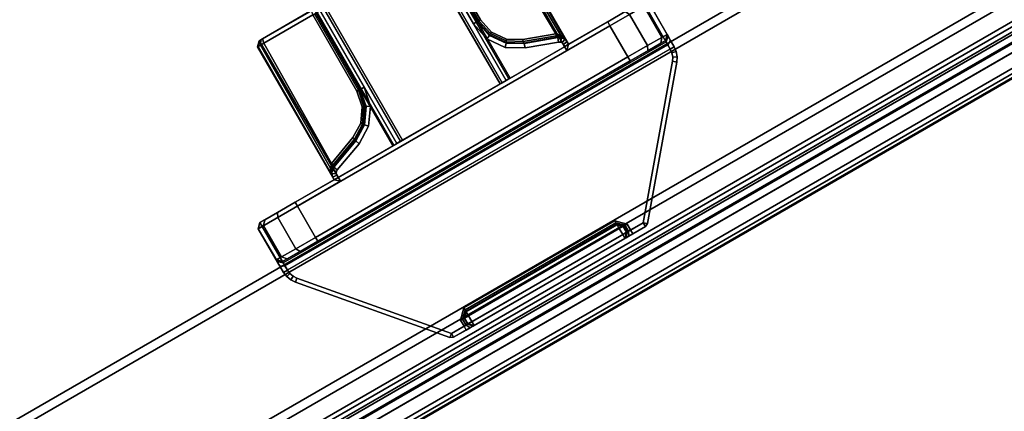
# Model space of a CAD drawing. Units: millimetres. Extents: x 1169 to 8270, y -4993 to -622.
# Drawn here: x 6880 to 7099, y -4098 to -4011 of the extents above; entities that cross this region are included whole.
import ezdxf

# ---------------------------------------------------------------- set-up
doc = ezdxf.new("R2010")
doc.units = ezdxf.units.MM
doc.header["$LTSCALE"] = 200
doc.linetypes.add('DASHEDX2', pattern=[1.5, 1, -0.5])
for name, color, linetype in [('2ddim', 7, 'Continuous'), ('72_HWAP_INSERT', 7, 'Continuous'), ('72_HWAP_MY_D2_P_WKSF_ACC', 202, 'DASHEDX2'), ('72_HWAP_MY_D2_WKSF', 1, 'Continuous'), ('72_HWAP_MY_D3_FILLER', 7, 'Continuous'), ('72_HWAP_MY_D3_SUPPORT', 7, 'Continuous'), ('72_HWAP_MY_D3_UNITY_SUPPORT_HARDWARE', 7, 'Continuous'), ('72_HWAP_MY_D3_UNITY_TRIM_INLAY', 7, 'Continuous'), ('72_HWAP_MY_D3_WKSF_TOP', 7, 'Continuous'), ('72_HWAP_MY_D3_WKSF_TRIM', 7, 'Continuous')]:
    doc.layers.add(name, color=color, linetype=linetype)
doc.styles.add('Trebuchet', font='trebuc.TTF')
doc.dimstyles.new('MM', dxfattribs={"dimscale": 350, "dimtxt": 0.3, "dimasz": 0.18, "dimexe": 0.18, "dimexo": 0.0625, "dimgap": 0.09, "dimtad": 1, "dimtoh": 1, "dimdec": 0, "dimzin": 0, "dimdsep": 46, "dimtxsty": 'Trebuchet', "dimcen": 0.09, "dimclrd": 11, "dimclre": 11, "dimclrt": 2, "dimadec": 0, "dimazin": 0, "dimtfac": 1, "dimtdec": 0, "dimtofl": 0, "dimtmove": 0, "dimatfit": 3, "dimfxl": 0, "dimtolj": 1, "dimtzin": 0, "dimarcsym": 0})

# ---------------------------------------------------------------- blocks, each defined once
blk = doc.blocks.new('72HWAP_MY_D3_BEAM_CLAMP')
for points in [[(0.0126, -0.1257, 0.7021), (0.01325, -0.12646, 0.7031), (0.041, -0.10295, 0.7031), (0.04035, -0.10219, 0.7021)], [(0.0126, -0.1257, 0.6891), (0.0126, -0.1257, 0.7021), (0.04035, -0.10219, 0.7021), (0.04035, -0.10219, 0.6891)], [(0.01325, -0.12646, 0.6881), (0.0126, -0.1257, 0.6891), (0.04035, -0.10219, 0.6891), (0.041, -0.10295, 0.6881)], [(0.04358, -0.102, 0.7031), (0.05475, -0.102, 0.7031), (0.05475, -0.101, 0.7021), (0.04358, -0.101, 0.7021)], [(0.04675, -0.101, 0.6481), (0.04575, -0.102, 0.6481), (0.04575, -0.102, 0.6861), (0.04675, -0.101, 0.6861)], [(0.05475, -0.102, 0.7031), (0.05575, -0.102, 0.7021), (0.05475, -0.101, 0.7021)], [(0.05475, -0.101, 0.7021), (0.05575, -0.102, 0.7021), (0.05575, -0.102, 0.6481), (0.05475, -0.101, 0.6481)], [(0.05475, -0.102, 0.7031), (0.05475, -0.122, 0.7031), (0.05575, -0.121, 0.7021), (0.05575, -0.102, 0.7021)], [(0.04575, -0.111, 0.6391), (0.04675, -0.111, 0.6381), (0.04675, -0.191, 0.6381), (0.04575, -0.191, 0.6391)], [(0.04675, -0.191, 0.6381), (0.04675, -0.111, 0.6381), (0.05475, -0.111, 0.6381), (0.05475, -0.191, 0.6381)], [(0.05475, -0.111, 0.6381), (0.05575, -0.111, 0.6391), (0.05575, -0.191, 0.6391), (0.05475, -0.191, 0.6381)], [(0.08975, -0.122, 0.7031), (0.08975, -0.121, 0.7021), (0.05575, -0.121, 0.7021), (0.05475, -0.122, 0.7031)], [(0.05575, -0.121, 0.7021), (0.05635, -0.121, 0.70078), (0.05635, -0.121, 0.6901), (0.05575, -0.121, 0.6901)], [(0.05575, -0.121, 0.6901), (0.05635, -0.121, 0.6901), (0.05635, -0.122, 0.6891), (0.05575, -0.122, 0.6891)], [(0.05635, -0.121, 0.70078), (0.05575, -0.121, 0.7021), (0.08975, -0.121, 0.7021), (0.08975, -0.121, 0.70078)], [(0.09075, -0.122, 0.7021), (0.09075, -0.122, 0.70078), (0.08975, -0.121, 0.70078), (0.08975, -0.121, 0.7021)], [(0.08975, -0.122, 0.7031), (0.09075, -0.122, 0.7021), (0.08975, -0.121, 0.7021)], [(0.09075, -0.122, 0.7021), (0.08975, -0.122, 0.7031), (0.08975, -0.18, 0.7031), (0.09075, -0.18, 0.7021)], [(0.06081, -0.12942, 0.6901), (0.05987, -0.12976, 0.6891), (0.05729, -0.12266, 0.6891), (0.05823, -0.12232, 0.6901)], [(0.05823, -0.12232, 0.6901), (0.05823, -0.12232, 0.69796), (0.06081, -0.12942, 0.69666), (0.06081, -0.12942, 0.6901)], [(0.08975, -0.12265, 0.69881), (0.09075, -0.12283, 0.69979), (0.09075, -0.13535, 0.69759), (0.08975, -0.13517, 0.6966)], [(0.01325, -0.12646, 0.6881), (0.01225, -0.12646, 0.6891), (0.0126, -0.1257, 0.6891), (0.01325, -0.12646, 0.6881)], [(0.01225, -0.12646, 0.7021), (0.01325, -0.12646, 0.7031), (0.0126, -0.1257, 0.7021)], [(0.01225, -0.12646, 0.7021), (0.0126, -0.1257, 0.7021), (0.0126, -0.1257, 0.6891), (0.01225, -0.12646, 0.6891)], [(0.01325, -0.12969, 0.6881), (0.01225, -0.12969, 0.6891), (0.01225, -0.12646, 0.6891), (0.01325, -0.12646, 0.6881)], [(0.01325, -0.17554, 0.7031), (0.01325, -0.12646, 0.7031), (0.01225, -0.12646, 0.7021), (0.01225, -0.17554, 0.7021)], [(0.01325, -0.13069, 0.6871), (0.01325, -0.13069, 0.6841), (0.01225, -0.13169, 0.6841), (0.01225, -0.13169, 0.6871)], [(0.01325, -0.13069, 0.6841), (0.01325, -0.13169, 0.6831), (0.01225, -0.13169, 0.6841)], [(0.01325, -0.13069, 0.6871), (0.01475, -0.13069, 0.6871), (0.01475, -0.13069, 0.6841), (0.01325, -0.13069, 0.6841)], [(0.01325, -0.13069, 0.6841), (0.01475, -0.13069, 0.6841), (0.01475, -0.13169, 0.6831), (0.01325, -0.13169, 0.6831)], [(0.01575, -0.13169, 0.6841), (0.01475, -0.13069, 0.6841), (0.01475, -0.13069, 0.6871), (0.01575, -0.13169, 0.6871)], [(0.01475, -0.13169, 0.6831), (0.01475, -0.13069, 0.6841), (0.01575, -0.13169, 0.6841)], [(0.01225, -0.13169, 0.6841), (0.01325, -0.13169, 0.6831), (0.01325, -0.17031, 0.6831), (0.01225, -0.17031, 0.6841)], [(0.01475, -0.17031, 0.6831), (0.01325, -0.17031, 0.6831), (0.01325, -0.13169, 0.6831), (0.01475, -0.13169, 0.6831)], [(0.01475, -0.13169, 0.6831), (0.01575, -0.13169, 0.6841), (0.01575, -0.17031, 0.6841), (0.01475, -0.17031, 0.6831)], [(0.01575, -0.17031, 0.6871), (0.01575, -0.17031, 0.6841), (0.01575, -0.13169, 0.6841), (0.01575, -0.13169, 0.6871)], [(0.08975, -0.136, 0.6901), (0.08975, -0.137, 0.6891), (0.07021, -0.137, 0.6891), (0.07021, -0.136, 0.6901)], [(0.08975, -0.136, 0.6901), (0.07021, -0.136, 0.6901), (0.07021, -0.136, 0.69562), (0.08975, -0.136, 0.69562)], [(0.08975, -0.165, 0.6891), (0.08975, -0.166, 0.6901), (0.07021, -0.166, 0.6901), (0.07021, -0.165, 0.6891)], [(0.08975, -0.166, 0.69562), (0.07021, -0.166, 0.69562), (0.07021, -0.166, 0.6901), (0.08975, -0.166, 0.6901)], [(0.01225, -0.17031, 0.6841), (0.01325, -0.17031, 0.6831), (0.01325, -0.17131, 0.6841), (0.01225, -0.17031, 0.6841)], [(0.01225, -0.17031, 0.6841), (0.01325, -0.17131, 0.6841), (0.01325, -0.17131, 0.6871), (0.01225, -0.17031, 0.6871)], [(0.01225, -0.17554, 0.6891), (0.01225, -0.17231, 0.6891), (0.01325, -0.17231, 0.6881), (0.01325, -0.17554, 0.6881)], [(0.01325, -0.17131, 0.6841), (0.01325, -0.17031, 0.6831), (0.01475, -0.17031, 0.6831), (0.01475, -0.17131, 0.6841)], [(0.01475, -0.17131, 0.6871), (0.01325, -0.17131, 0.6871), (0.01325, -0.17131, 0.6841), (0.01475, -0.17131, 0.6841)], [(0.01475, -0.17131, 0.6841), (0.01475, -0.17031, 0.6831), (0.01575, -0.17031, 0.6841)], [(0.01475, -0.17131, 0.6841), (0.01575, -0.17031, 0.6841), (0.01575, -0.17031, 0.6871), (0.01475, -0.17131, 0.6871)], [(0.05987, -0.17224, 0.6891), (0.06081, -0.17258, 0.6901), (0.05823, -0.17969, 0.6901), (0.05729, -0.17934, 0.6891)], [(0.06081, -0.17258, 0.69666), (0.05823, -0.17969, 0.69796), (0.05823, -0.17969, 0.6901), (0.06081, -0.17258, 0.6901)], [(0.01325, -0.17554, 0.6881), (0.0126, -0.1763, 0.6891), (0.01225, -0.17554, 0.6891)], [(0.01325, -0.17554, 0.7031), (0.01225, -0.17554, 0.7021), (0.0126, -0.1763, 0.7021)], [(0.0126, -0.1763, 0.7021), (0.01225, -0.17554, 0.7021), (0.01225, -0.17554, 0.6891), (0.0126, -0.1763, 0.6891)], [(0.01325, -0.17554, 0.7031), (0.0126, -0.1763, 0.7021), (0.04035, -0.19982, 0.7021), (0.041, -0.19905, 0.7031)], [(0.041, -0.19905, 0.6881), (0.04035, -0.19982, 0.6891), (0.0126, -0.1763, 0.6891), (0.01325, -0.17554, 0.6881)], [(0.04035, -0.19982, 0.6891), (0.04035, -0.19982, 0.7021), (0.0126, -0.1763, 0.7021), (0.0126, -0.1763, 0.6891)], [(0.05575, -0.181, 0.7021), (0.05475, -0.18, 0.7031), (0.05475, -0.2, 0.7031), (0.05575, -0.2, 0.7021)], [(0.05475, -0.18, 0.7031), (0.05575, -0.181, 0.7021), (0.08975, -0.181, 0.7021), (0.08975, -0.18, 0.7031)], [(0.05635, -0.181, 0.6901), (0.05575, -0.181, 0.6901), (0.05575, -0.18, 0.6891), (0.05635, -0.18, 0.6891)], [(0.08975, -0.181, 0.70078), (0.08975, -0.181, 0.7021), (0.05575, -0.181, 0.7021), (0.05635, -0.181, 0.70078)], [(0.05575, -0.181, 0.6901), (0.05635, -0.181, 0.6901), (0.05635, -0.181, 0.70078), (0.05575, -0.181, 0.7021)], [(0.05475, -0.201, 0.7021), (0.05475, -0.2, 0.7031), (0.04358, -0.2, 0.7031), (0.04358, -0.201, 0.7021)], [(0.04575, -0.2, 0.6481), (0.04675, -0.201, 0.6481), (0.04675, -0.201, 0.6861), (0.04575, -0.2, 0.6861)]]:
    blk.add_3dface(points)
for points, invisible_edges in [([(0.05475, -0.102, 0.7031), (0.04358, -0.102, 0.7031), (0.01325, -0.17554, 0.7031), (0.05475, -0.122, 0.7031)], 6), ([(0.04358, -0.102, 0.7031), (0.04265, -0.10211, 0.7031), (0.04178, -0.10243, 0.7031), (0.01325, -0.17554, 0.7031)], 12), ([(0.01325, -0.17554, 0.7031), (0.04178, -0.10243, 0.7031), (0.041, -0.10295, 0.7031), (0.01325, -0.12646, 0.7031)], 1), ([(0.04178, -0.19957, 0.6881), (0.041, -0.19905, 0.6881), (0.041, -0.10295, 0.6881), (0.04178, -0.10243, 0.6881)], 10), ([(0.04265, -0.19989, 0.6881), (0.04178, -0.19957, 0.6881), (0.04178, -0.10243, 0.6881), (0.04265, -0.10211, 0.6881)], 10), ([(0.04358, -0.2, 0.6881), (0.04265, -0.19989, 0.6881), (0.04265, -0.10211, 0.6881), (0.04358, -0.102, 0.6881)], 10), ([(0.04358, -0.101, 0.7021), (0.05475, -0.101, 0.7021), (0.04515, -0.101, 0.68875), (0.04358, -0.101, 0.6891)], 2), ([(0.04675, -0.101, 0.6861), (0.04632, -0.101, 0.68765), (0.04515, -0.101, 0.68875), (0.05475, -0.101, 0.7021)], 12), ([(0.04575, -0.2, 0.6861), (0.04575, -0.102, 0.6861), (0.04575, -0.102, 0.6481), (0.04575, -0.10321, 0.6436)], 8), ([(0.05475, -0.101, 0.7021), (0.05475, -0.101, 0.6481), (0.04675, -0.101, 0.6481), (0.04675, -0.101, 0.6861)], 8), ([(0.05575, -0.1065, 0.64031), (0.05575, -0.10321, 0.6436), (0.05575, -0.102, 0.6481), (0.05575, -0.122, 0.6891)], 12), ([(0.05575, -0.121, 0.6901), (0.05575, -0.122, 0.6891), (0.05575, -0.102, 0.6481)], 10), ([(0.05575, -0.102, 0.6481), (0.05575, -0.102, 0.7021), (0.05575, -0.121, 0.7021), (0.05575, -0.121, 0.6901)], 8), ([(0.01475, -0.12969, 0.6881), (0.01325, -0.12969, 0.6881), (0.01325, -0.12646, 0.6881), (0.041, -0.10295, 0.6881)], 8), ([(0.01675, -0.13169, 0.6881), (0.01475, -0.12969, 0.6881), (0.041, -0.10295, 0.6881)], 10), ([(0.01675, -0.17031, 0.6881), (0.01675, -0.13169, 0.6881), (0.041, -0.10295, 0.6881), (0.041, -0.19905, 0.6881)], 14), ([(0.04575, -0.10321, 0.6436), (0.04575, -0.1065, 0.64031), (0.04575, -0.111, 0.6391), (0.04575, -0.2, 0.6861)], 12), ([(0.05575, -0.111, 0.6391), (0.05575, -0.1065, 0.64031), (0.05575, -0.122, 0.6891)], 10), ([(0.04575, -0.2, 0.6861), (0.04575, -0.111, 0.6391), (0.04575, -0.191, 0.6391), (0.04575, -0.1955, 0.64031)], 9), ([(0.05575, -0.18, 0.6891), (0.05575, -0.191, 0.6391), (0.05575, -0.111, 0.6391), (0.05575, -0.122, 0.6891)], 5), ([(0.08975, -0.122, 0.7031), (0.05475, -0.122, 0.7031), (0.01325, -0.17554, 0.7031)], 10), ([(0.01325, -0.17554, 0.7031), (0.05475, -0.18, 0.7031), (0.08975, -0.18, 0.7031), (0.08975, -0.122, 0.7031)], 9), ([(0.05635, -0.18, 0.6891), (0.05575, -0.18, 0.6891), (0.05575, -0.122, 0.6891), (0.05635, -0.122, 0.6891)], 10), ([(0.05635, -0.122, 0.6891), (0.05674, -0.12208, 0.6891), (0.05674, -0.17992, 0.6891), (0.05635, -0.18, 0.6891)], 10), ([(0.05708, -0.17969, 0.6891), (0.05674, -0.17992, 0.6891), (0.05674, -0.12208, 0.6891), (0.05708, -0.12232, 0.6891)], 10), ([(0.09075, -0.18, 0.70078), (0.09075, -0.17989, 0.70033), (0.09075, -0.12211, 0.70033), (0.09075, -0.122, 0.70078)], 10), ([(0.09075, -0.122, 0.70078), (0.09075, -0.122, 0.7021), (0.09075, -0.18, 0.7021)], 8), ([(0.09075, -0.18, 0.7021), (0.09075, -0.18, 0.70078), (0.09075, -0.122, 0.70078)], 10), ([(0.09075, -0.1224, 0.69998), (0.09075, -0.12211, 0.70033), (0.09075, -0.17989, 0.70033), (0.09075, -0.1796, 0.69998)], 10), ([(0.05708, -0.12232, 0.6891), (0.05729, -0.12266, 0.6891), (0.05729, -0.17934, 0.6891), (0.05708, -0.17969, 0.6891)], 10), ([(0.05987, -0.12976, 0.6891), (0.05987, -0.17224, 0.6891), (0.05729, -0.17934, 0.6891), (0.05729, -0.12266, 0.6891)], 5), ([(0.08975, -0.12265, 0.69881), (0.06175, -0.12925, 0.69764), (0.05917, -0.12232, 0.6989)], 1), ([(0.06663, -0.13443, 0.69673), (0.06365, -0.13234, 0.6971), (0.06175, -0.12925, 0.69764), (0.08975, -0.12265, 0.69881)], 12), ([(0.08975, -0.12265, 0.69881), (0.08975, -0.13517, 0.6966), (0.07021, -0.13517, 0.6966), (0.06663, -0.13443, 0.69673)], 8), ([(0.09075, -0.1796, 0.69998), (0.09075, -0.17917, 0.69979), (0.09075, -0.12283, 0.69979), (0.09075, -0.1224, 0.69998)], 10), ([(0.09075, -0.16665, 0.69759), (0.09075, -0.13535, 0.69759), (0.09075, -0.12283, 0.69979), (0.09075, -0.17917, 0.69979)], 5), ([(0.01225, -0.17231, 0.6891), (0.01225, -0.17554, 0.7021), (0.01225, -0.12646, 0.7021), (0.01225, -0.12969, 0.6891)], 13), ([(0.01225, -0.12969, 0.6891), (0.01225, -0.12646, 0.7021), (0.01225, -0.12646, 0.6891)], 1), ([(0.01225, -0.12969, 0.6891), (0.01225, -0.13069, 0.68883), (0.01225, -0.17131, 0.68883), (0.01225, -0.17231, 0.6891)], 10), ([(0.01225, -0.13069, 0.68883), (0.01225, -0.13143, 0.6881), (0.01225, -0.17058, 0.6881), (0.01225, -0.17131, 0.68883)], 10), ([(0.06221, -0.13355, 0.6891), (0.06221, -0.16845, 0.6891), (0.05987, -0.17224, 0.6891), (0.05987, -0.12976, 0.6891)], 5), ([(0.01225, -0.13143, 0.6881), (0.01225, -0.13169, 0.6871), (0.01225, -0.17031, 0.6871), (0.01225, -0.17058, 0.6881)], 10), ([(0.01225, -0.17031, 0.6841), (0.01225, -0.17031, 0.6871), (0.01225, -0.13169, 0.6871), (0.01225, -0.13169, 0.6841)], 2), ([(0.06585, -0.1361, 0.6891), (0.06585, -0.1659, 0.6891), (0.06221, -0.16845, 0.6891), (0.06221, -0.13355, 0.6891)], 5), ([(0.07021, -0.137, 0.6891), (0.07021, -0.165, 0.6891), (0.06585, -0.1659, 0.6891), (0.06585, -0.1361, 0.6891)], 5), ([(0.08975, -0.137, 0.6891), (0.08975, -0.165, 0.6891), (0.07021, -0.165, 0.6891)], 8), ([(0.08975, -0.137, 0.6891), (0.07021, -0.165, 0.6891), (0.07021, -0.137, 0.6891)], 3), ([(0.05575, -0.1385, 0.6861), (0.13175, -0.1385, 0.6861), (0.13375, -0.1385, 0.6841), (0.05575, -0.1385, 0.6411)], 4), ([(0.05575, -0.1385, 0.6411), (0.13375, -0.1385, 0.6841), (0.13375, -0.1385, 0.6431), (0.13175, -0.1385, 0.6411)], 1), ([(0.13375, -0.1615, 0.6411), (0.13175, -0.1635, 0.6411), (0.05575, -0.1635, 0.6411), (0.05575, -0.1385, 0.6411)], 8), ([(0.05575, -0.1385, 0.6411), (0.13175, -0.1385, 0.6411), (0.13375, -0.1405, 0.6411), (0.13375, -0.1615, 0.6411)], 8), ([(0.05575, -0.1385, 0.6861), (0.05575, -0.1635, 0.6861), (0.13175, -0.1635, 0.6861), (0.13375, -0.1615, 0.6861)], 8), ([(0.13375, -0.1615, 0.6861), (0.13375, -0.1405, 0.6861), (0.13175, -0.1385, 0.6861), (0.05575, -0.1385, 0.6861)], 8), ([(0.13375, -0.1635, 0.6841), (0.13175, -0.1635, 0.6861), (0.05575, -0.1635, 0.6861), (0.05575, -0.1635, 0.6411)], 8), ([(0.05575, -0.1635, 0.6411), (0.13175, -0.1635, 0.6411), (0.13375, -0.1635, 0.6431), (0.13375, -0.1635, 0.6841)], 8), ([(0.06175, -0.17275, 0.69764), (0.06365, -0.16966, 0.6971), (0.06663, -0.16758, 0.69673), (0.08975, -0.17935, 0.69881)], 12), ([(0.08975, -0.17935, 0.69881), (0.06663, -0.16758, 0.69673), (0.07021, -0.16683, 0.6966), (0.08975, -0.16683, 0.6966)], 1), ([(0.01225, -0.17231, 0.6891), (0.01225, -0.17554, 0.6891), (0.01225, -0.17554, 0.7021)], 8), ([(0.01325, -0.17554, 0.6881), (0.01325, -0.17231, 0.6881), (0.01475, -0.17231, 0.6881), (0.041, -0.19905, 0.6881)], 4), ([(0.041, -0.19905, 0.6881), (0.01475, -0.17231, 0.6881), (0.01675, -0.17031, 0.6881)], 9), ([(0.08975, -0.17935, 0.69881), (0.05917, -0.17969, 0.6989), (0.06175, -0.17275, 0.69764)], 8), ([(0.01325, -0.17554, 0.7031), (0.05475, -0.2, 0.7031), (0.05475, -0.18, 0.7031)], 9), ([(0.01325, -0.17554, 0.7031), (0.041, -0.19905, 0.7031), (0.04178, -0.19957, 0.7031), (0.04265, -0.19989, 0.7031)], 8), ([(0.01325, -0.17554, 0.7031), (0.04265, -0.19989, 0.7031), (0.04358, -0.2, 0.7031), (0.05475, -0.2, 0.7031)], 9), ([(0.05575, -0.18, 0.6891), (0.05575, -0.181, 0.6901), (0.05575, -0.2, 0.6481)], 10), ([(0.05575, -0.18, 0.6891), (0.05575, -0.2, 0.6481), (0.05575, -0.1988, 0.6436), (0.05575, -0.1955, 0.64031)], 9), ([(0.05575, -0.1955, 0.64031), (0.05575, -0.191, 0.6391), (0.05575, -0.18, 0.6891)], 10), ([(0.05575, -0.181, 0.6901), (0.05575, -0.181, 0.7021), (0.05575, -0.20001, 0.7021), (0.05575, -0.2, 0.6481)], 8), ([(0.04575, -0.1955, 0.64031), (0.04575, -0.1988, 0.6436), (0.04575, -0.2, 0.6481), (0.04575, -0.2, 0.6861)], 8), ([(0.05475, -0.201, 0.7021), (0.04358, -0.201, 0.7021), (0.04358, -0.201, 0.6891), (0.04515, -0.201, 0.68875)], 8), ([(0.04515, -0.201, 0.68875), (0.04632, -0.201, 0.68765), (0.04675, -0.201, 0.6861), (0.05475, -0.201, 0.7021)], 12), ([(0.04675, -0.201, 0.6481), (0.05475, -0.201, 0.6481), (0.05475, -0.201, 0.7021), (0.04675, -0.201, 0.6861)], 4)]:
    blk.add_3dface(points, dxfattribs=dict(invisible_edges=invisible_edges))
mesh = blk.add_polymesh((2, 4))
for k, corner in enumerate([(0.04358, -0.101, 0.7021), (0.04242, -0.10114, 0.7021), (0.04132, -0.10154, 0.7021), (0.04035, -0.10219, 0.7021), (0.04358, -0.102, 0.7031), (0.04265, -0.10211, 0.7031), (0.04178, -0.10243, 0.7031), (0.041, -0.10295, 0.7031)]):
    mesh.set_mesh_vertex(divmod(k, 4), corner)
mesh = blk.add_polymesh((2, 4))
for k, corner in enumerate([(0.04358, -0.102, 0.6881), (0.04265, -0.10211, 0.6881), (0.04178, -0.10243, 0.6881), (0.041, -0.10295, 0.6881), (0.04358, -0.101, 0.6891), (0.04242, -0.10114, 0.6891), (0.04132, -0.10154, 0.6891), (0.04035, -0.10219, 0.6891)]):
    mesh.set_mesh_vertex(divmod(k, 4), corner)
mesh = blk.add_polymesh((2, 4))
for k, corner in enumerate([(0.04358, -0.101, 0.6891), (0.04242, -0.10114, 0.6891), (0.04132, -0.10154, 0.6891), (0.04035, -0.10219, 0.6891), (0.04358, -0.101, 0.7021), (0.04242, -0.10114, 0.7021), (0.04132, -0.10154, 0.7021), (0.04035, -0.10219, 0.7021)]):
    mesh.set_mesh_vertex(divmod(k, 4), corner)
mesh = blk.add_polymesh((2, 4))
for k, corner in enumerate([(0.04575, -0.102, 0.6861), (0.04545, -0.102, 0.68715), (0.04465, -0.102, 0.68789), (0.04358, -0.102, 0.6881), (0.04675, -0.101, 0.6861), (0.04632, -0.101, 0.68765), (0.04515, -0.101, 0.68875), (0.04358, -0.101, 0.6891)]):
    mesh.set_mesh_vertex(divmod(k, 4), corner)
mesh = blk.add_polymesh((2, 4))
for k, corner in enumerate([(0.04575, -0.2, 0.6861), (0.04545, -0.2, 0.68715), (0.04465, -0.2, 0.68789), (0.04358, -0.2, 0.6881), (0.04575, -0.102, 0.6861), (0.04545, -0.102, 0.68715), (0.04465, -0.102, 0.68789), (0.04358, -0.102, 0.6881)]):
    mesh.set_mesh_vertex(divmod(k, 4), corner)
mesh = blk.add_polymesh((2, 4))
for k, corner in enumerate([(0.04675, -0.101, 0.6481), (0.04675, -0.10234, 0.6431), (0.04675, -0.106, 0.63944), (0.04675, -0.111, 0.6381), (0.04575, -0.102, 0.6481), (0.04575, -0.10321, 0.6436), (0.04575, -0.1065, 0.64031), (0.04575, -0.111, 0.6391)]):
    mesh.set_mesh_vertex(divmod(k, 4), corner)
mesh = blk.add_polymesh((2, 4))
for k, corner in enumerate([(0.05475, -0.101, 0.6481), (0.05475, -0.10235, 0.64311), (0.05475, -0.10601, 0.63945), (0.05475, -0.111, 0.6381), (0.04675, -0.101, 0.6481), (0.04675, -0.10234, 0.6431), (0.04675, -0.106, 0.63944), (0.04675, -0.111, 0.6381)]):
    mesh.set_mesh_vertex(divmod(k, 4), corner)
mesh = blk.add_polymesh((2, 4))
for k, corner in enumerate([(0.05575, -0.102, 0.6481), (0.05575, -0.10321, 0.6436), (0.05575, -0.1065, 0.64031), (0.05575, -0.111, 0.6391), (0.05475, -0.101, 0.6481), (0.05475, -0.10235, 0.64311), (0.05475, -0.10601, 0.63945), (0.05475, -0.111, 0.6381)]):
    mesh.set_mesh_vertex(divmod(k, 4), corner)
mesh = blk.add_polymesh((2, 4))
for k, corner in enumerate([(0.05729, -0.12266, 0.6891), (0.05708, -0.12232, 0.6891), (0.05674, -0.12208, 0.6891), (0.05635, -0.122, 0.6891), (0.05823, -0.12232, 0.6901), (0.0578, -0.12163, 0.6901), (0.05714, -0.12116, 0.6901), (0.05635, -0.121, 0.6901)]):
    mesh.set_mesh_vertex(divmod(k, 4), corner)
mesh = blk.add_polymesh((2, 4))
for k, corner in enumerate([(0.05823, -0.12232, 0.6901), (0.0578, -0.12163, 0.6901), (0.05714, -0.12116, 0.6901), (0.05635, -0.121, 0.6901), (0.05823, -0.12232, 0.69796), (0.05768, -0.12154, 0.69877), (0.05704, -0.12109, 0.69974), (0.05635, -0.121, 0.70078)]):
    mesh.set_mesh_vertex(divmod(k, 4), corner)
mesh = blk.add_polymesh((2, 4))
for k, corner in enumerate([(0.05917, -0.12232, 0.6989), (0.05835, -0.12154, 0.69944), (0.05739, -0.12108, 0.70009), (0.05635, -0.121, 0.70078), (0.08975, -0.12265, 0.69881), (0.08975, -0.12181, 0.69917), (0.08975, -0.12121, 0.69988), (0.08975, -0.121, 0.70078)]):
    mesh.set_mesh_vertex(divmod(k, 4), corner)
mesh = blk.add_polymesh((4, 4))
for k, corner in enumerate([(0.05635, -0.121, 0.70078), (0.05739, -0.12108, 0.70009), (0.05835, -0.12154, 0.69944), (0.05917, -0.12232, 0.6989), (0.05635, -0.121, 0.70078), (0.05727, -0.12109, 0.69997), (0.05813, -0.12154, 0.69922), (0.05873, -0.12242, 0.69874), (0.05635, -0.121, 0.70078), (0.05715, -0.12109, 0.69986), (0.05791, -0.12154, 0.699), (0.05839, -0.12242, 0.6984), (0.05635, -0.121, 0.70078), (0.05704, -0.12109, 0.69974), (0.05768, -0.12154, 0.69877), (0.05823, -0.12232, 0.69796)]):
    mesh.set_mesh_vertex(divmod(k, 4), corner)
mesh = blk.add_polymesh((2, 4))
for k, corner in enumerate([(0.08975, -0.12265, 0.69881), (0.08975, -0.12181, 0.69917), (0.08975, -0.12121, 0.69988), (0.08975, -0.121, 0.70078), (0.09075, -0.12283, 0.69979), (0.09075, -0.1224, 0.69998), (0.09075, -0.12211, 0.70033), (0.09075, -0.122, 0.70078)]):
    mesh.set_mesh_vertex(divmod(k, 4), corner)
mesh = blk.add_polymesh((2, 4))
for k, corner in enumerate([(0.06175, -0.12925, 0.69764), (0.0613, -0.12939, 0.69749), (0.06096, -0.12945, 0.69714), (0.06081, -0.12942, 0.69666), (0.05917, -0.12232, 0.6989), (0.05873, -0.12242, 0.69874), (0.05839, -0.12242, 0.6984), (0.05823, -0.12232, 0.69796)]):
    mesh.set_mesh_vertex(divmod(k, 4), corner)
mesh = blk.add_polymesh((2, 4))
for k, corner in enumerate([(0.01325, -0.12969, 0.6881), (0.01325, -0.13019, 0.68797), (0.01325, -0.13056, 0.6876), (0.01325, -0.13069, 0.6871), (0.01225, -0.12969, 0.6891), (0.01225, -0.13069, 0.68883), (0.01225, -0.13143, 0.6881), (0.01225, -0.13169, 0.6871)]):
    mesh.set_mesh_vertex(divmod(k, 4), corner)
mesh = blk.add_polymesh((2, 4))
for k, corner in enumerate([(0.01475, -0.12969, 0.6881), (0.01475, -0.13019, 0.68797), (0.01475, -0.13056, 0.6876), (0.01475, -0.13069, 0.6871), (0.01325, -0.12969, 0.6881), (0.01325, -0.13019, 0.68797), (0.01325, -0.13056, 0.6876), (0.01325, -0.13069, 0.6871)]):
    mesh.set_mesh_vertex(divmod(k, 4), corner)
mesh = blk.add_polymesh((2, 4))
for k, corner in enumerate([(0.01675, -0.13169, 0.6881), (0.01625, -0.13169, 0.68797), (0.01588, -0.13169, 0.6876), (0.01575, -0.13169, 0.6871), (0.01475, -0.12969, 0.6881), (0.01475, -0.13019, 0.68797), (0.01475, -0.13056, 0.6876), (0.01475, -0.13069, 0.6871)]):
    mesh.set_mesh_vertex(divmod(k, 4), corner)
mesh = blk.add_polymesh((2, 4))
for k, corner in enumerate([(0.07021, -0.137, 0.6891), (0.06585, -0.1361, 0.6891), (0.06221, -0.13355, 0.6891), (0.05987, -0.12976, 0.6891), (0.07021, -0.136, 0.6901), (0.06624, -0.1352, 0.6901), (0.06293, -0.13287, 0.6901), (0.06081, -0.12942, 0.6901)]):
    mesh.set_mesh_vertex(divmod(k, 4), corner)
mesh = blk.add_polymesh((4, 4))
for k, corner in enumerate([(0.07021, -0.136, 0.69562), (0.06623, -0.13517, 0.69575), (0.06292, -0.13285, 0.69612), (0.06081, -0.12942, 0.69666), (0.07021, -0.13589, 0.69606), (0.06631, -0.13508, 0.6962), (0.06303, -0.1328, 0.69658), (0.06096, -0.12945, 0.69714), (0.07021, -0.1356, 0.69642), (0.06647, -0.1348, 0.69656), (0.0633, -0.1326, 0.69694), (0.0613, -0.12939, 0.69749), (0.07021, -0.13517, 0.6966), (0.06663, -0.13443, 0.69673), (0.06365, -0.13234, 0.6971), (0.06175, -0.12925, 0.69764)]):
    mesh.set_mesh_vertex(divmod(k, 4), corner)
mesh = blk.add_polymesh((2, 4))
for k, corner in enumerate([(0.07021, -0.136, 0.6901), (0.06624, -0.1352, 0.6901), (0.06293, -0.13287, 0.6901), (0.06081, -0.12942, 0.6901), (0.07021, -0.136, 0.69562), (0.06623, -0.13517, 0.69575), (0.06292, -0.13285, 0.69612), (0.06081, -0.12942, 0.69666)]):
    mesh.set_mesh_vertex(divmod(k, 4), corner)
mesh = blk.add_polymesh((2, 4))
for k, corner in enumerate([(0.01675, -0.17031, 0.6881), (0.01625, -0.17031, 0.68797), (0.01588, -0.17031, 0.6876), (0.01575, -0.17031, 0.6871), (0.01675, -0.13169, 0.6881), (0.01625, -0.13169, 0.68797), (0.01588, -0.13169, 0.6876), (0.01575, -0.13169, 0.6871)]):
    mesh.set_mesh_vertex(divmod(k, 4), corner)
mesh = blk.add_polymesh((2, 4))
for k, corner in enumerate([(0.08975, -0.13517, 0.6966), (0.08975, -0.1356, 0.69642), (0.08975, -0.13589, 0.69606), (0.08975, -0.136, 0.69562), (0.07021, -0.13517, 0.6966), (0.07021, -0.1356, 0.69642), (0.07021, -0.13589, 0.69606), (0.07021, -0.136, 0.69562)]):
    mesh.set_mesh_vertex(divmod(k, 4), corner)
mesh = blk.add_polymesh((2, 4))
for k, corner in enumerate([(0.05987, -0.17224, 0.6891), (0.06221, -0.16845, 0.6891), (0.06585, -0.1659, 0.6891), (0.07021, -0.165, 0.6891), (0.06081, -0.17258, 0.6901), (0.06293, -0.16913, 0.6901), (0.06624, -0.16681, 0.6901), (0.07021, -0.166, 0.6901)]):
    mesh.set_mesh_vertex(divmod(k, 4), corner)
mesh = blk.add_polymesh((4, 4))
for k, corner in enumerate([(0.06081, -0.17258, 0.69666), (0.06292, -0.16915, 0.69612), (0.06623, -0.16683, 0.69575), (0.07021, -0.166, 0.69562), (0.06096, -0.17255, 0.69714), (0.06303, -0.1692, 0.69658), (0.06631, -0.16692, 0.6962), (0.07021, -0.16611, 0.69606), (0.0613, -0.17261, 0.69749), (0.0633, -0.16941, 0.69694), (0.06647, -0.1672, 0.69656), (0.07021, -0.1664, 0.69642), (0.06175, -0.17275, 0.69764), (0.06365, -0.16966, 0.6971), (0.06663, -0.16758, 0.69673), (0.07021, -0.16683, 0.6966)]):
    mesh.set_mesh_vertex(divmod(k, 4), corner)
mesh = blk.add_polymesh((2, 4))
for k, corner in enumerate([(0.06081, -0.17258, 0.6901), (0.06293, -0.16913, 0.6901), (0.06624, -0.16681, 0.6901), (0.07021, -0.166, 0.6901), (0.06081, -0.17258, 0.69666), (0.06292, -0.16915, 0.69612), (0.06623, -0.16683, 0.69575), (0.07021, -0.166, 0.69562)]):
    mesh.set_mesh_vertex(divmod(k, 4), corner)
mesh = blk.add_polymesh((2, 4))
for k, corner in enumerate([(0.08975, -0.166, 0.69562), (0.08975, -0.16611, 0.69606), (0.08975, -0.1664, 0.69642), (0.08975, -0.16683, 0.6966), (0.07021, -0.166, 0.69562), (0.07021, -0.16611, 0.69606), (0.07021, -0.1664, 0.69642), (0.07021, -0.16683, 0.6966)]):
    mesh.set_mesh_vertex(divmod(k, 4), corner)
mesh = blk.add_polymesh((2, 4))
for k, corner in enumerate([(0.01325, -0.17131, 0.6871), (0.01325, -0.17144, 0.6876), (0.01325, -0.17181, 0.68797), (0.01325, -0.17231, 0.6881), (0.01225, -0.17031, 0.6871), (0.01225, -0.17058, 0.6881), (0.01225, -0.17131, 0.68883), (0.01225, -0.17231, 0.6891)]):
    mesh.set_mesh_vertex(divmod(k, 4), corner)
mesh = blk.add_polymesh((2, 4))
for k, corner in enumerate([(0.01475, -0.17131, 0.6871), (0.01475, -0.17144, 0.6876), (0.01475, -0.17181, 0.68797), (0.01475, -0.17231, 0.6881), (0.01325, -0.17131, 0.6871), (0.01325, -0.17144, 0.6876), (0.01325, -0.17181, 0.68797), (0.01325, -0.17231, 0.6881)]):
    mesh.set_mesh_vertex(divmod(k, 4), corner)
mesh = blk.add_polymesh((2, 4))
for k, corner in enumerate([(0.01475, -0.17231, 0.6881), (0.01475, -0.17181, 0.68797), (0.01475, -0.17144, 0.6876), (0.01475, -0.17131, 0.6871), (0.01675, -0.17031, 0.6881), (0.01625, -0.17031, 0.68797), (0.01588, -0.17031, 0.6876), (0.01575, -0.17031, 0.6871)]):
    mesh.set_mesh_vertex(divmod(k, 4), corner)
mesh = blk.add_polymesh((2, 4))
for k, corner in enumerate([(0.06081, -0.17258, 0.69666), (0.06096, -0.17255, 0.69714), (0.0613, -0.17261, 0.69749), (0.06175, -0.17275, 0.69764), (0.05823, -0.17969, 0.69796), (0.05839, -0.17958, 0.6984), (0.05873, -0.17958, 0.69874), (0.05917, -0.17969, 0.6989)]):
    mesh.set_mesh_vertex(divmod(k, 4), corner)
mesh = blk.add_polymesh((2, 4))
for k, corner in enumerate([(0.05635, -0.18, 0.6891), (0.05674, -0.17992, 0.6891), (0.05708, -0.17969, 0.6891), (0.05729, -0.17934, 0.6891), (0.05635, -0.181, 0.6901), (0.05714, -0.18084, 0.6901), (0.0578, -0.18037, 0.6901), (0.05823, -0.17969, 0.6901)]):
    mesh.set_mesh_vertex(divmod(k, 4), corner)
mesh = blk.add_polymesh((2, 4))
for k, corner in enumerate([(0.05635, -0.181, 0.70078), (0.05739, -0.18092, 0.70009), (0.05835, -0.18047, 0.69944), (0.05917, -0.17969, 0.6989), (0.08975, -0.181, 0.70078), (0.08975, -0.18079, 0.69988), (0.08975, -0.1802, 0.69917), (0.08975, -0.17935, 0.69881)]):
    mesh.set_mesh_vertex(divmod(k, 4), corner)
mesh = blk.add_polymesh((4, 4))
for k, corner in enumerate([(0.05917, -0.17969, 0.6989), (0.05835, -0.18047, 0.69944), (0.05739, -0.18092, 0.70009), (0.05635, -0.181, 0.70078), (0.05873, -0.17958, 0.69874), (0.05813, -0.18046, 0.69922), (0.05727, -0.18092, 0.69997), (0.05635, -0.181, 0.70078), (0.05839, -0.17958, 0.6984), (0.05791, -0.18046, 0.699), (0.05715, -0.18091, 0.69986), (0.05635, -0.181, 0.70078), (0.05823, -0.17969, 0.69796), (0.05768, -0.18046, 0.69877), (0.05704, -0.18091, 0.69974), (0.05635, -0.181, 0.70078)]):
    mesh.set_mesh_vertex(divmod(k, 4), corner)
mesh = blk.add_polymesh((2, 4))
for k, corner in enumerate([(0.05635, -0.181, 0.6901), (0.05714, -0.18084, 0.6901), (0.0578, -0.18037, 0.6901), (0.05823, -0.17969, 0.6901), (0.05635, -0.181, 0.70078), (0.05704, -0.18091, 0.69974), (0.05768, -0.18046, 0.69877), (0.05823, -0.17969, 0.69796)]):
    mesh.set_mesh_vertex(divmod(k, 4), corner)
mesh = blk.add_polymesh((2, 4))
for k, corner in enumerate([(0.04675, -0.191, 0.6381), (0.04675, -0.196, 0.63944), (0.04675, -0.19966, 0.6431), (0.04675, -0.201, 0.6481), (0.04575, -0.191, 0.6391), (0.04575, -0.1955, 0.64031), (0.04575, -0.1988, 0.6436), (0.04575, -0.2, 0.6481)]):
    mesh.set_mesh_vertex(divmod(k, 4), corner)
mesh = blk.add_polymesh((2, 4))
for k, corner in enumerate([(0.05475, -0.191, 0.6381), (0.05475, -0.19599, 0.63945), (0.05475, -0.19965, 0.64311), (0.05475, -0.201, 0.6481), (0.04675, -0.191, 0.6381), (0.04675, -0.196, 0.63944), (0.04675, -0.19966, 0.6431), (0.04675, -0.201, 0.6481)]):
    mesh.set_mesh_vertex(divmod(k, 4), corner)
mesh = blk.add_polymesh((2, 4))
for k, corner in enumerate([(0.05575, -0.191, 0.6391), (0.05575, -0.1955, 0.64031), (0.05575, -0.1988, 0.6436), (0.05575, -0.2, 0.6481), (0.05475, -0.191, 0.6381), (0.05475, -0.19599, 0.63945), (0.05475, -0.19965, 0.64311), (0.05475, -0.201, 0.6481)]):
    mesh.set_mesh_vertex(divmod(k, 4), corner)
mesh = blk.add_polymesh((2, 4))
for k, corner in enumerate([(0.04035, -0.19982, 0.7021), (0.04132, -0.20046, 0.7021), (0.04242, -0.20086, 0.7021), (0.04358, -0.201, 0.7021), (0.041, -0.19905, 0.7031), (0.04178, -0.19957, 0.7031), (0.04265, -0.19989, 0.7031), (0.04358, -0.2, 0.7031)]):
    mesh.set_mesh_vertex(divmod(k, 4), corner)
mesh = blk.add_polymesh((2, 4))
for k, corner in enumerate([(0.041, -0.19905, 0.6881), (0.04178, -0.19957, 0.6881), (0.04265, -0.19989, 0.6881), (0.04358, -0.2, 0.6881), (0.04035, -0.19982, 0.6891), (0.04132, -0.20046, 0.6891), (0.04242, -0.20086, 0.6891), (0.04358, -0.201, 0.6891)]):
    mesh.set_mesh_vertex(divmod(k, 4), corner)
mesh = blk.add_polymesh((2, 4))
for k, corner in enumerate([(0.04035, -0.19982, 0.6891), (0.04132, -0.20046, 0.6891), (0.04242, -0.20086, 0.6891), (0.04358, -0.201, 0.6891), (0.04035, -0.19982, 0.7021), (0.04132, -0.20046, 0.7021), (0.04242, -0.20086, 0.7021), (0.04358, -0.201, 0.7021)]):
    mesh.set_mesh_vertex(divmod(k, 4), corner)
mesh = blk.add_polymesh((2, 4))
for k, corner in enumerate([(0.04358, -0.2, 0.6881), (0.04465, -0.2, 0.68789), (0.04545, -0.2, 0.68715), (0.04575, -0.2, 0.6861), (0.04358, -0.201, 0.6891), (0.04515, -0.201, 0.68875), (0.04632, -0.201, 0.68765), (0.04675, -0.201, 0.6861)]):
    mesh.set_mesh_vertex(divmod(k, 4), corner)
blk = doc.blocks.new('72HWAP_MY_D3_STEEL_BEAM')
blk.add_line((0, 0), (1, 0))
for points in [[(0, 0.002, -0.048), (0, 0.002, -0.002), (1, 0.002, -0.002), (1, 0.002, -0.048)], [(1, -0.026), (1, 0), (0, 0), (0, -0.026)], [(1, 0, -0.05), (1, -0.026, -0.05), (0, -0.026, -0.05), (0, 0, -0.05)], [(0, -0.028, -0.002), (0, -0.028, -0.048), (1, -0.028, -0.048), (1, -0.028, -0.002)]]:
    blk.add_3dface(points)
mesh = blk.add_polymesh((2, 4))
for k, corner in enumerate([(1, 0), (1, 0.001, -0.00027), (1, 0.00173, -0.001), (1, 0.002, -0.002), (0, 0), (0, 0.001, -0.00027), (0, 0.00173, -0.001), (0, 0.002, -0.002)]):
    mesh.set_mesh_vertex(divmod(k, 4), corner)
mesh = blk.add_polymesh((2, 4))
for k, corner in enumerate([(0, 0, -0.05), (0, 0.001, -0.04973), (0, 0.00173, -0.049), (0, 0.002, -0.048), (1, 0, -0.05), (1, 0.001, -0.04973), (1, 0.00173, -0.049), (1, 0.002, -0.048)]):
    mesh.set_mesh_vertex(divmod(k, 4), corner)
mesh = blk.add_polymesh((2, 4))
for k, corner in enumerate([(1, -0.028, -0.002), (1, -0.02773, -0.001), (1, -0.027, -0.00027), (1, -0.026), (0, -0.028, -0.002), (0, -0.02773, -0.001), (0, -0.027, -0.00027), (0, -0.026)]):
    mesh.set_mesh_vertex(divmod(k, 4), corner)
mesh = blk.add_polymesh((2, 4))
for k, corner in enumerate([(1, -0.026, -0.05), (1, -0.027, -0.04973), (1, -0.02773, -0.049), (1, -0.028, -0.048), (0, -0.026, -0.05), (0, -0.027, -0.04973), (0, -0.02773, -0.049), (0, -0.028, -0.048)]):
    mesh.set_mesh_vertex(divmod(k, 4), corner)
blk = doc.blocks.new('72_HWAP_MY_D2_BEAM_CLAMP')
at = {"layer": '72_HWAP_MY_D2_P_WKSF_ACC'}
for p, q in [((0.0126, -0.1257), (0.04035, -0.10219)), ((0.04358, -0.101), (0.05475, -0.101)), ((0.05475, -0.101), (0.05575, -0.102)), ((0.05575, -0.102), (0.05575, -0.121)), ((0.05575, -0.121), (0.08975, -0.121)), ((0.08975, -0.121), (0.09075, -0.122)), ((0.09075, -0.122), (0.09075, -0.18)), ((0.01225, -0.12646), (0.0126, -0.1257)), ((0.01225, -0.17554), (0.01225, -0.12646)), ((0.0126, -0.1763), (0.01225, -0.17554)), ((0.04035, -0.19982), (0.0126, -0.1763)), ((0.08975, -0.181), (0.05575, -0.181)), ((0.05575, -0.181), (0.05575, -0.20001)), ((0.05475, -0.201), (0.04358, -0.201))]:
    blk.add_line(p, q, dxfattribs=at)
blk = doc.blocks.new('72hwap_my2BEE41576073E4E698283AD049D2BD907')
blk.add_blockref('72_HWAP_MY_D2_BEAM_CLAMP', (0, 0))
blk = doc.blocks.new('XCAD030732578B4A613F03CB6B2D61D5E41083')
at = {"color": 7}
blk.add_blockref('72hwap_my2BEE41576073E4E698283AD049D2BD907', (0, 0), dxfattribs=at)
at = {"layer": '72_HWAP_MY_D3_UNITY_SUPPORT_HARDWARE', "color": 0, "xscale": 1.2886}
blk.add_blockref('72HWAP_MY_D3_STEEL_BEAM', (0.05575, -0.138, 0.6881), dxfattribs=at)
at = {"layer": '72_HWAP_MY_D3_UNITY_TRIM_INLAY', "color": 0}
blk.add_blockref('72HWAP_MY_D3_BEAM_CLAMP', (0, 0), dxfattribs=at)
blk = doc.blocks.new('72HWAP_MY_D3_VS_0814_R4')
for points, invisible_edges in [([(0.50444, -0.11556, 0.7036), (0.002, -0.79719, 0.7036), (0.002, -0.002, 0.7036), (0.49967, -0.10842, 0.7036)], 7), ([(0.002, -0.002, 0.73), (0.002, -0.79719, 0.73), (0.50444, -0.11556, 0.73), (0.49967, -0.10842, 0.73)], 11)]:
    blk.add_3dface(points, dxfattribs=dict(invisible_edges=invisible_edges))
blk = doc.blocks.new('72HWAP_MY_D3_VS_EDGEBANDING_0814_R4')
mesh = blk.add_polymesh((2, 8))
for k, corner in enumerate([(0.002, -0.002, 0.73), (0.001, -0.002, 0.72973), (0.00027, -0.002, 0.729), (0, -0.002, 0.728), (0, -0.002, 0.7056), (0.00027, -0.002, 0.7046), (0.001, -0.002, 0.70387), (0.002, -0.002, 0.7036), (0.002, -0.79719, 0.73), (0.001, -0.79719, 0.72973), (0.00027, -0.79719, 0.729), (0, -0.79719, 0.728), (0, -0.79719, 0.7056), (0.00027, -0.79719, 0.7046), (0.001, -0.79719, 0.70387), (0.002, -0.79719, 0.7036)]):
    mesh.set_mesh_vertex(divmod(k, 8), corner)
blk = doc.blocks.new('72_HWAP_MY_D2_VS_0814_R4')
at = {"layer": '72_HWAP_MY_D2_WKSF'}
blk.add_line((0, -0.79919), (0, 0), dxfattribs=at)
blk = doc.blocks.new('72hwap_my2A72FEAA9427B4A32B33FFB331C8B16E6')
blk.add_blockref('72_HWAP_MY_D2_VS_0814_R4', (0, 0))
blk = doc.blocks.new('XCAD037E6457E93DAF8BE122340D617D626F9F')
at = {"color": 7}
blk.add_blockref('72hwap_my2A72FEAA9427B4A32B33FFB331C8B16E6', (0, 0), dxfattribs=at)
at = {"layer": '72_HWAP_MY_D3_WKSF_TOP', "color": 0}
blk.add_blockref('72HWAP_MY_D3_VS_0814_R4', (0, 0), dxfattribs=at)
at = {"layer": '72_HWAP_MY_D3_WKSF_TRIM', "color": 0}
blk.add_blockref('72HWAP_MY_D3_VS_EDGEBANDING_0814_R4', (0, 0), dxfattribs=at)
blk = doc.blocks.new('*D173')
at = {"layer": '2ddim', "color": 11, "lineweight": -2}
for p, q in [((7587.26, -1300.05), (8077.59, -1300.05)), ((8014.59, -1363.05), (8014.59, -4523.11)), ((6149.34, -4586.11), (8077.59, -4586.11))]:
    blk.add_line(p, q, dxfattribs=at)
at = {"layer": '2ddim', "color": 11}
for points in [[(8004.09, -1363.05), (8025.09, -1363.05), (8014.59, -1300.05)], [(8004.09, -4523.11), (8025.09, -4523.11), (8014.59, -4586.11)]]:
    blk.add_solid(points, dxfattribs=at)
at = {"layer": 'Defpoints', "color": 0}
for p in [(7565.39, -1300.05), (6127.46, -4586.11, 0), (8014.59, -4586.11)]:
    blk.add_point(p, dxfattribs=at)
at = {"layer": '2ddim', "color": 2, "insert": (7929.49, -2943.08), "char_height": 105, "attachment_point": 5, "rotation": 90, "style": 'Trebuchet'}
blk.add_mtext('\\A1;3286', dxfattribs=at)
blk = doc.blocks.new('72HWAP_MY_D3_ACCENT_PLATE')
for points in [[(-0.001, 0, -0.001), (0, 0), (0, -1), (-0.001, -1, -0.001)], [(-0.001, -1, -0.001), (-0.001, -1, -0.053), (-0.001, 0, -0.053), (-0.001, 0, -0.001)], [(-0.001, -1, -0.053), (0, -1, -0.054), (0, 0, -0.054), (-0.001, 0, -0.053)], [(0.001, -1, -0.001), (0, -1), (0, 0), (0.001, 0, -0.001)], [(0.001, 0, -0.053), (0, 0, -0.054), (0, -1, -0.054), (0.001, -1, -0.053)], [(0, -1, -0.015), (0.001, -1, -0.015), (0.001, 0, -0.015), (0, 0, -0.015)], [(0, 0, -0.039), (0.001, 0, -0.039), (0.001, -1, -0.039), (0, -1, -0.039)], [(0, -1, -0.039), (0, -1, -0.015), (0, 0, -0.015), (0, 0, -0.039)], [(0.001, 0, -0.001), (0.001, 0, -0.015), (0.001, -1, -0.015), (0.001, -1, -0.001)], [(0.001, -1, -0.053), (0.001, -1, -0.039), (0.001, 0, -0.039), (0.001, 0, -0.053)]]:
    blk.add_3dface(points)
blk = doc.blocks.new('72HWAP_MY_D3_END_LEG_BEAM')
mesh = blk.add_polymesh((2, 18))
for k, corner in enumerate([(-0.02799, 0, -0.04), (-0.03599, 0, -0.04), (-0.03599, 0, -0.033), (-0.03449, 0, -0.033), (-0.03399, 0, -0.0325), (-0.03399, 0, -0.0305), (-0.03449, 0, -0.03), (-0.03625, 0, -0.03), (-0.03799, 0, -0.0315), (-0.03799, 0, -0.058), (-0.03599, 0, -0.06), (0.00001, 0, -0.06), (0.00201, 0, -0.058), (0.002, 0, -0.0018), (0, 0), (-0.02598, 0), (-0.02799, 0, -0.002), (-0.02799, 0, -0.04), (-0.02799, -1, -0.04), (-0.03599, -1, -0.04), (-0.03599, -1, -0.033), (-0.03449, -1, -0.033), (-0.03399, -1, -0.0325), (-0.03399, -1, -0.0305), (-0.03449, -1, -0.03), (-0.03625, -1, -0.03), (-0.03799, -1, -0.0315), (-0.03799, -1, -0.058), (-0.03599, -1, -0.06), (0.00001, -1, -0.06), (0.00201, -1, -0.058), (0.002, -1, -0.0018), (0, -1), (-0.02598, -1), (-0.02799, -1, -0.002), (-0.02799, -1, -0.04)]):
    mesh.set_mesh_vertex(divmod(k, 18), corner)
blk = doc.blocks.new('72_HWAP_MY_D2_DOUBLE_END_1600_A')
at = {"layer": '72_HWAP_MY_D2_P_WKSF_ACC'}
for p, q in [((-0.00499, 0.7867), (-0.005, -0.78617)), ((-0.045, -0.47674), (-0.045, 0.47674))]:
    blk.add_line(p, q, dxfattribs=at)
blk = doc.blocks.new('72hwap_my2B275DD9312454CD3BA7EE8633AB16B0B')
blk.add_blockref('72_HWAP_MY_D2_DOUBLE_END_1600_A', (0, 0))
blk = doc.blocks.new('XCAD0386303939BBBBE3BCF183DE7D0B4672A9')
at = {"color": 7}
blk.add_blockref('72hwap_my2B275DD9312454CD3BA7EE8633AB16B0B', (0, 0), dxfattribs=at)
at = {"layer": '72_HWAP_MY_D3_FILLER', "color": 0, "yscale": 1.164, "rotation": 180}
blk.add_blockref('72HWAP_MY_D3_ACCENT_PLATE', (-0.01, -0.5818, 0.7026), dxfattribs=at)
at = {"layer": '72_HWAP_MY_D3_SUPPORT', "color": 0, "yscale": 1.05, "rotation": 180}
blk.add_blockref('72HWAP_MY_D3_END_LEG_BEAM', (-0.04299, -0.5247, 0.6886), dxfattribs=at)

msp = doc.modelspace()

# ---------------------------------------------------------------- block references
at = {"layer": '72_HWAP_INSERT'}
for name, p, xscale, yscale, zscale, rotation in [('XCAD037E6457E93DAF8BE122340D617D626F9F', (6873.27, -4155.51, 0), 999.9999999998471, 999.9999999997672, 999.9999999997726, 120.0000001110984), ('XCAD030732578B4A613F03CB6B2D61D5E41083', (6873.27, -4155.51, 0), 999.999999999661, 999.9999999997672, 999.9999999997726, 119.9999999169531), ('XCAD0386303939BBBBE3BCF183DE7D0B4672A9', (6846.42, -4171.02, 0), 999.9999999997704, 999.9999999997668, 999.9999999997672, 300.005353618212)]:
    msp.add_blockref(name, p, dxfattribs=dict(at, xscale=xscale, yscale=yscale, zscale=zscale, rotation=rotation))

# ---------------------------------------------------------------- dimensions: what is measured, and where the dimension line sits
at = {"layer": '2ddim'}
dim = msp.add_linear_dim(base=(8014.59, -4586.11), p1=(7565.39, -1300.05), p2=(6127.46, -4586.11, 0), angle=90, dimstyle='MM', dxfattribs=at)
dim.commit()
dim.dimension.update_dxf_attribs({"geometry": '*D173', "text_midpoint": (7929.49, -2943.08)})

doc.saveas('drawing.dxf')
